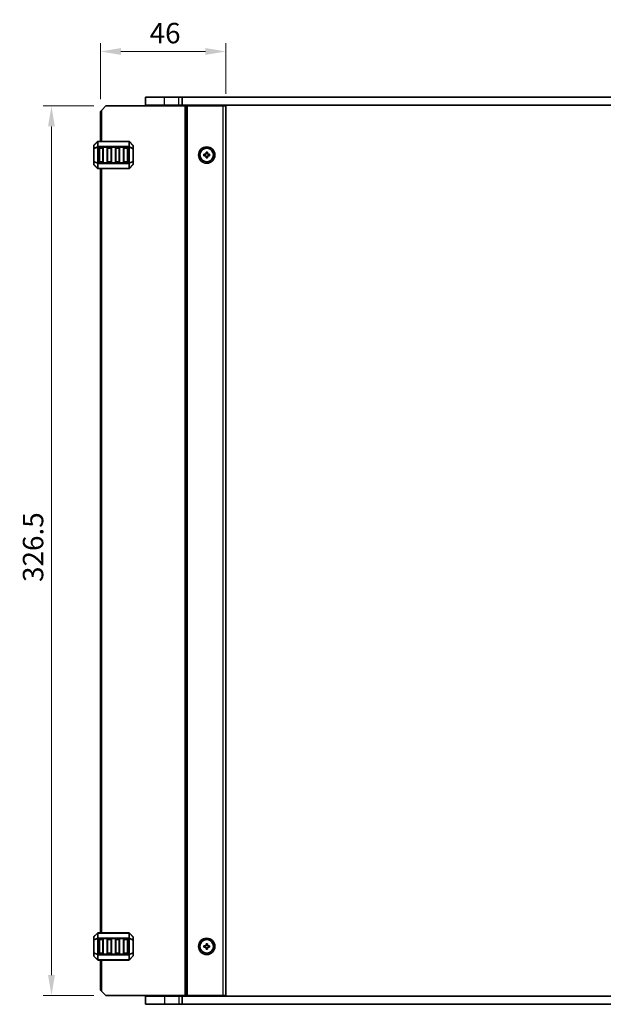
# Model space of a CAD drawing. Units: millimetres. Extents: x 0 to 7554, y 0 to 1124.
# Drawn here: x 2333 to 2548, y 561 to 922 of the extents above; entities that cross this region are included whole.
import ezdxf

# ---------------------------------------------------------------- set-up
doc = ezdxf.new("R2010")
doc.units = ezdxf.units.MM
for name, color, linetype, lineweight in [('Dimension (ISO)', 7, 'Continuous', 18), ('Visible (ISO)', 7, 'Continuous', 35), ('Visible Narrow (ISO)', 7, 'Continuous', 25)]:
    doc.layers.add(name, color=color, linetype=linetype, lineweight=lineweight)
doc.styles.add('Note Text (TK)', font='txt')
doc.dimstyles.new('Default - Method 1b (TK)', dxfattribs={"dimscale": 3, "dimtxt": 2.5, "dimasz": 2.5, "dimexe": 1, "dimexo": 1.5, "dimgap": 1, "dimtad": 1, "dimtoh": 1, "dimrnd": 1e-08, "dimdsep": 46, "dimtxsty": 'Note Text (TK)', "dimcen": 0.09, "dimdle": 5, "dimclrd": 100, "dimclre": 100, "dimclrt": 7, "dimadec": 1, "dimazin": 1, "dimtfac": 1, "dimtmove": 0, "dimatfit": 3, "dimfxl": 1, "dimtolj": 1, "dimlwd": -1, "dimlwe": -1, "dimarcsym": 0})

# ---------------------------------------------------------------- blocks, each defined once
blk = doc.blocks.new('*D79')
at = {"layer": 'Defpoints', "color": 0}
for p in [(2365.1, 890.83), (2345.1, 564.33), (2365.1, 564.33)]:
    blk.add_point(p, dxfattribs=at)
at = {"layer": 'Dimension (ISO)', "color": 100}
for p, q in [((2360.6, 890.83), (2342.1, 890.83)), ((2345.1, 883.33), (2345.1, 571.83)), ((2360.6, 564.33), (2342.1, 564.33))]:
    blk.add_line(p, q, dxfattribs=at)
for points in [[(2343.85, 883.33), (2346.35, 883.33), (2345.1, 890.83)], [(2343.85, 571.83), (2346.35, 571.83), (2345.1, 564.33)]]:
    blk.add_solid(points, dxfattribs=at)
at = {"layer": 'Dimension (ISO)', "color": 7, "insert": (2338.35, 716.11), "char_height": 7.5, "attachment_point": 4, "rotation": 90, "style": 'Note Text (TK)'}
blk.add_mtext('\\A1;326.5', dxfattribs=at)
blk = doc.blocks.new('*D80')
at = {"layer": 'Defpoints', "color": 0}
for p in [(2409.1, 910.83), (2409.1, 890.83), (2363.1, 888.83)]:
    blk.add_point(p, dxfattribs=at)
at = {"layer": 'Dimension (ISO)', "color": 100}
for p, q in [((2363.1, 893.33), (2363.1, 913.83)), ((2370.6, 910.83), (2401.6, 910.83)), ((2409.1, 895.33), (2409.1, 913.83))]:
    blk.add_line(p, q, dxfattribs=at)
for points in [[(2370.6, 912.08), (2370.6, 909.58), (2363.1, 910.83)], [(2401.6, 912.08), (2401.6, 909.58), (2409.1, 910.83)]]:
    blk.add_solid(points, dxfattribs=at)
at = {"layer": 'Dimension (ISO)', "color": 7, "insert": (2381.14, 917.58), "char_height": 7.5, "attachment_point": 4, "style": 'Note Text (TK)'}
blk.add_mtext('\\A1;46', dxfattribs=at)

msp = doc.modelspace()

# ---------------------------------------------------------------- linework, layer by layer
at = {"layer": 'Visible (ISO)'}
for p, q in [((2386.604, 894.0763), (2379.604, 894.0763)), ((2379.604, 891.0763), (2379.604, 894.0763)), ((2386.604, 894.0763), (2391.804, 894.0763)), ((2393.0689, 894.0763), (2391.804, 894.0763)), ((2393.0689, 894.0763), (2598.1391, 894.0763)), ((2393.0689, 891.0763), (2393.0689, 894.0763)), ((2363.104, 888.8263), (2363.604, 889.3263)), ((2365.104, 890.8263), (2363.604, 889.3263)), ((2365.104, 890.8263), (2394.204, 890.8263)), ((2386.604, 891.0763), (2379.604, 891.0763)), ((2380.604, 890.8263), (2380.604, 891.0763)), ((2386.604, 891.0763), (2391.804, 891.0763)), ((2393.0689, 891.0763), (2391.804, 891.0763)), ((2392.104, 890.8263), (2392.104, 891.0763)), ((2393.0689, 891.0763), (2598.1391, 891.0763)), ((2394.704, 890.8263), (2394.204, 890.8263)), ((2394.704, 890.8263), (2395.004, 890.8263)), ((2394.704, 564.3263), (2394.704, 890.8263)), ((2395.004, 890.8263), (2408.104, 890.8263)), ((2400.404, 890.8263), (2400.404, 891.0763)), ((2403.804, 890.8263), (2403.804, 891.0763)), ((2409.104, 890.8263), (2408.104, 890.8263)), ((2409.104, 564.3263), (2409.104, 890.8263)), ((2363.104, 877.8263), (2363.104, 888.8263)), ((2360.604, 876.202), (2360.604, 875.1535)), ((2360.604, 875.1535), (2360.604, 870.499)), ((2362.0161, 877.7384), (2360.6918, 876.4141)), ((2373.4797, 877.8263), (2362.2282, 877.8263)), ((2362.604, 870.3263), (2362.604, 875.3263)), ((2362.854, 875.5763), (2363.854, 875.5763)), ((2364.104, 875.3263), (2364.104, 870.3263)), ((2365.604, 870.3263), (2365.604, 875.3263)), ((2365.854, 875.5763), (2366.854, 875.5763)), ((2367.104, 875.3263), (2367.104, 870.3263)), ((2368.604, 870.3263), (2368.604, 875.3263)), ((2368.854, 875.5763), (2369.854, 875.5763)), ((2370.104, 875.3263), (2370.104, 870.3263)), ((2371.604, 870.3263), (2371.604, 875.3263)), ((2371.854, 875.5763), (2372.854, 875.5763)), ((2373.104, 875.3263), (2373.104, 870.3263)), ((2375.0161, 876.4141), (2373.6918, 877.7384)), ((2375.104, 875.1535), (2375.104, 876.202)), ((2375.104, 870.499), (2375.104, 875.1535)), ((2401.104, 873.0763), (2401.104, 872.5763)), ((2401.854, 873.0763), (2401.104, 873.0763)), ((2401.104, 872.5763), (2401.854, 872.5763)), ((2401.854, 873.8263), (2401.854, 873.0763)), ((2402.354, 873.8263), (2401.854, 873.8263)), ((2401.854, 872.5763), (2401.854, 871.8263)), ((2401.854, 871.8263), (2402.354, 871.8263)), ((2402.354, 873.0763), (2402.354, 873.8263)), ((2403.104, 873.0763), (2402.354, 873.0763)), ((2402.354, 872.5763), (2403.104, 872.5763)), ((2402.354, 871.8263), (2402.354, 872.5763)), ((2403.104, 872.5763), (2403.104, 873.0763)), ((2360.604, 870.499), (2360.604, 869.4505)), ((2360.6918, 869.2384), (2362.0161, 867.9141)), ((2362.2282, 867.8263), (2373.4797, 867.8263)), ((2363.854, 870.0763), (2362.854, 870.0763)), ((2363.104, 587.3263), (2363.104, 867.8263)), ((2366.854, 870.0763), (2365.854, 870.0763)), ((2369.854, 870.0763), (2368.854, 870.0763)), ((2372.854, 870.0763), (2371.854, 870.0763)), ((2373.6918, 867.9141), (2375.0161, 869.2384)), ((2375.104, 869.4505), (2375.104, 870.499)), ((2360.604, 585.702), (2360.604, 584.6535)), ((2362.0161, 587.2384), (2360.6918, 585.9141)), ((2373.4797, 587.3263), (2362.2282, 587.3263)), ((2375.0161, 585.9141), (2373.6918, 587.2384)), ((2375.104, 584.6535), (2375.104, 585.702)), ((2360.604, 584.6535), (2360.604, 579.999)), ((2362.604, 579.8263), (2362.604, 584.8263)), ((2362.854, 585.0763), (2363.854, 585.0763)), ((2364.104, 584.8263), (2364.104, 579.8263)), ((2365.604, 579.8263), (2365.604, 584.8263)), ((2365.854, 585.0763), (2366.854, 585.0763)), ((2367.104, 584.8263), (2367.104, 579.8263)), ((2368.604, 579.8263), (2368.604, 584.8263)), ((2368.854, 585.0763), (2369.854, 585.0763)), ((2370.104, 584.8263), (2370.104, 579.8263)), ((2371.604, 579.8263), (2371.604, 584.8263)), ((2371.854, 585.0763), (2372.854, 585.0763)), ((2373.104, 584.8263), (2373.104, 579.8263)), ((2375.104, 579.999), (2375.104, 584.6535)), ((2401.104, 582.5763), (2401.104, 582.0763)), ((2401.854, 582.5763), (2401.104, 582.5763)), ((2401.104, 582.0763), (2401.854, 582.0763)), ((2401.854, 583.3263), (2401.854, 582.5763)), ((2402.354, 583.3263), (2401.854, 583.3263)), ((2401.854, 582.0763), (2401.854, 581.3263)), ((2402.354, 582.5763), (2402.354, 583.3263)), ((2403.104, 582.5763), (2402.354, 582.5763)), ((2402.354, 582.0763), (2403.104, 582.0763)), ((2402.354, 581.3263), (2402.354, 582.0763)), ((2403.104, 582.0763), (2403.104, 582.5763)), ((2360.604, 579.999), (2360.604, 578.9505)), ((2360.6918, 578.7384), (2362.0161, 577.4141)), ((2363.854, 579.5763), (2362.854, 579.5763)), ((2366.854, 579.5763), (2365.854, 579.5763)), ((2369.854, 579.5763), (2368.854, 579.5763)), ((2372.854, 579.5763), (2371.854, 579.5763)), ((2373.6918, 577.4141), (2375.0161, 578.7384)), ((2375.104, 578.9505), (2375.104, 579.999)), ((2401.854, 581.3263), (2402.354, 581.3263)), ((2362.2282, 577.3263), (2373.4797, 577.3263)), ((2363.104, 566.3263), (2363.104, 577.3263)), ((2363.604, 565.8263), (2363.104, 566.3263)), ((2363.604, 565.8263), (2365.104, 564.3263)), ((2365.104, 564.3263), (2394.204, 564.3263)), ((2379.604, 564.0763), (2379.604, 561.0763)), ((2379.604, 564.0763), (2386.604, 564.0763)), ((2380.604, 564.0763), (2380.604, 564.3263)), ((2391.804, 564.0763), (2386.604, 564.0763)), ((2391.804, 564.0763), (2393.0689, 564.0763)), ((2392.104, 564.0763), (2392.104, 564.3263)), ((2393.0689, 564.0763), (2393.0689, 561.0763)), ((2598.1391, 564.0763), (2393.0689, 564.0763)), ((2394.704, 564.3263), (2394.204, 564.3263)), ((2394.704, 564.3263), (2395.004, 564.3263)), ((2395.004, 564.3263), (2408.104, 564.3263)), ((2400.404, 564.0763), (2400.404, 564.3263)), ((2403.804, 564.0763), (2403.804, 564.3263)), ((2409.104, 564.3263), (2408.104, 564.3263)), ((2379.604, 561.0763), (2386.604, 561.0763)), ((2391.804, 561.0763), (2386.604, 561.0763)), ((2391.804, 561.0763), (2393.0689, 561.0763)), ((2598.1391, 561.0763), (2393.0689, 561.0763))]:
    msp.add_line(p, q, dxfattribs=at)
for centre, radius in [((2402.104, 872.8263), 3), ((2402.104, 872.8263), 2.4804), ((2402.104, 582.3263), 3), ((2402.104, 582.3263), 2.4804)]:
    msp.add_circle(centre, radius, dxfattribs=at)
for centre, radius, start, end in [((2360.904, 876.202), 0.3, 135, 180), ((2362.2282, 877.5263), 0.3, 90, 135), ((2362.854, 875.3263), 0.25, 90, 180), ((2363.854, 875.3263), 0.25, 0, 90), ((2365.854, 875.3263), 0.25, 90, 180), ((2366.854, 875.3263), 0.25, 0, 90), ((2368.854, 875.3263), 0.25, 90, 180), ((2369.854, 875.3263), 0.25, 0, 90), ((2371.854, 875.3263), 0.25, 90, 180), ((2372.854, 875.3263), 0.25, 0, 90), ((2373.4797, 877.5263), 0.3, 45, 90), ((2374.804, 876.202), 0.3, 0, 45), ((2360.904, 869.4505), 0.3, 180, 225), ((2362.2282, 868.1263), 0.3, 225, 270), ((2362.854, 870.3263), 0.25, 180, 270), ((2363.854, 870.3263), 0.25, 270, 0), ((2365.854, 870.3263), 0.25, 180, 270), ((2366.854, 870.3263), 0.25, 270, 0), ((2368.854, 870.3263), 0.25, 180, 270), ((2369.854, 870.3263), 0.25, 270, 0), ((2371.854, 870.3263), 0.25, 180, 270), ((2372.854, 870.3263), 0.25, 270, 0), ((2373.4797, 868.1263), 0.3, 270, 315), ((2374.804, 869.4505), 0.3, 315, 0), ((2360.904, 585.702), 0.3, 135, 180), ((2362.2282, 587.0263), 0.3, 90, 135), ((2373.4797, 587.0263), 0.3, 45, 90), ((2374.804, 585.702), 0.3, 0, 45), ((2362.854, 584.8263), 0.25, 90, 180), ((2363.854, 584.8263), 0.25, 0, 90), ((2365.854, 584.8263), 0.25, 90, 180), ((2366.854, 584.8263), 0.25, 0, 90), ((2368.854, 584.8263), 0.25, 90, 180), ((2369.854, 584.8263), 0.25, 0, 90), ((2371.854, 584.8263), 0.25, 90, 180), ((2372.854, 584.8263), 0.25, 0, 90), ((2360.904, 578.9505), 0.3, 180, 225), ((2362.854, 579.8263), 0.25, 180, 270), ((2363.854, 579.8263), 0.25, 270, 0), ((2365.854, 579.8263), 0.25, 180, 270), ((2366.854, 579.8263), 0.25, 270, 0), ((2368.854, 579.8263), 0.25, 180, 270), ((2369.854, 579.8263), 0.25, 270, 0), ((2371.854, 579.8263), 0.25, 180, 270), ((2372.854, 579.8263), 0.25, 270, 0), ((2374.804, 578.9505), 0.3, 315, 0), ((2362.2282, 577.6263), 0.3, 225, 270), ((2373.4797, 577.6263), 0.3, 270, 315)]:
    msp.add_arc(centre, radius, start, end, dxfattribs=at)
at = {"layer": 'Visible Narrow (ISO)'}
for p, q in [((2386.604, 891.0763), (2386.604, 894.0763)), ((2391.804, 891.0763), (2391.804, 894.0763)), ((2363.604, 877.8263), (2363.604, 889.3263)), ((2386.604, 890.8263), (2386.604, 891.0763)), ((2391.804, 890.8263), (2391.804, 891.0763)), ((2394.204, 564.3263), (2394.204, 890.8263)), ((2395.004, 564.3263), (2395.004, 890.8263)), ((2400.104, 890.8263), (2400.104, 891.0763)), ((2400.704, 890.8263), (2400.704, 891.0763)), ((2403.504, 890.8263), (2403.504, 891.0763)), ((2404.104, 890.8263), (2404.104, 891.0763)), ((2408.104, 564.3263), (2408.104, 890.8263)), ((2360.6918, 875.1535), (2360.604, 875.1535)), ((2360.6918, 876.352), (2362.0161, 877.6763)), ((2360.6918, 875.3035), (2360.6918, 876.352)), ((2362.0161, 875.852), (2360.6918, 875.3035)), ((2360.6918, 875.1535), (2362.0161, 875.702)), ((2360.6918, 870.499), (2360.6918, 875.1535)), ((2362.0161, 877.6763), (2362.0161, 875.852)), ((2362.0161, 875.702), (2362.2282, 875.702)), ((2362.0161, 875.702), (2362.0161, 869.9505)), ((2362.2282, 877.7384), (2362.2282, 877.8263)), ((2362.2282, 877.7384), (2373.4797, 877.7384)), ((2362.2282, 875.9141), (2362.2282, 877.7384)), ((2362.2282, 875.9141), (2362.2282, 875.702)), ((2373.4797, 875.9141), (2362.2282, 875.9141)), ((2362.2282, 869.9505), (2362.2282, 875.702)), ((2362.2282, 875.702), (2373.4797, 875.702)), ((2362.854, 875.3263), (2362.604, 875.3263)), ((2362.854, 875.5763), (2362.854, 875.3263)), ((2362.854, 875.3263), (2363.854, 875.3263)), ((2362.854, 870.3263), (2362.854, 875.3263)), ((2363.854, 875.3263), (2363.854, 875.5763)), ((2364.104, 875.3263), (2363.854, 875.3263)), ((2363.854, 875.3263), (2363.854, 870.3263)), ((2365.854, 875.3263), (2365.604, 875.3263)), ((2365.854, 875.5763), (2365.854, 875.3263)), ((2365.854, 870.3263), (2365.854, 875.3263)), ((2365.854, 875.3263), (2366.854, 875.3263)), ((2366.854, 875.3263), (2366.854, 875.5763)), ((2367.104, 875.3263), (2366.854, 875.3263)), ((2366.854, 875.3263), (2366.854, 870.3263)), ((2368.854, 875.3263), (2368.604, 875.3263)), ((2368.854, 875.5763), (2368.854, 875.3263)), ((2368.854, 875.3263), (2369.854, 875.3263)), ((2368.854, 870.3263), (2368.854, 875.3263)), ((2369.854, 875.3263), (2369.854, 875.5763)), ((2370.104, 875.3263), (2369.854, 875.3263)), ((2369.854, 875.3263), (2369.854, 870.3263)), ((2371.854, 875.3263), (2371.604, 875.3263)), ((2371.854, 875.5763), (2371.854, 875.3263)), ((2371.854, 870.3263), (2371.854, 875.3263)), ((2371.854, 875.3263), (2372.854, 875.3263)), ((2372.854, 875.3263), (2372.854, 875.5763)), ((2373.104, 875.3263), (2372.854, 875.3263)), ((2372.854, 875.3263), (2372.854, 870.3263)), ((2373.4797, 877.7384), (2373.4797, 877.8263)), ((2373.4797, 877.7384), (2373.4797, 875.9141)), ((2373.4797, 875.9141), (2373.4797, 875.702)), ((2373.6918, 875.702), (2373.4797, 875.702)), ((2373.4797, 875.702), (2373.4797, 869.9505)), ((2373.6918, 875.852), (2373.6918, 877.6763)), ((2373.6918, 877.6763), (2375.0161, 876.352)), ((2375.0161, 875.3035), (2373.6918, 875.852)), ((2373.6918, 869.9505), (2373.6918, 875.702)), ((2373.6918, 875.702), (2375.0161, 875.1535)), ((2375.0161, 876.352), (2375.0161, 875.3035)), ((2375.104, 875.1535), (2375.0161, 875.1535)), ((2375.0161, 875.1535), (2375.0161, 870.499)), ((2360.604, 870.499), (2360.6918, 870.499)), ((2362.0161, 869.9505), (2360.6918, 870.499)), ((2360.6918, 869.3005), (2360.6918, 870.349)), ((2360.6918, 870.349), (2362.0161, 869.8005)), ((2362.0161, 867.9763), (2360.6918, 869.3005)), ((2362.0161, 869.9505), (2362.2282, 869.9505)), ((2362.0161, 869.8005), (2362.0161, 867.9763)), ((2362.2282, 869.7384), (2362.2282, 869.9505)), ((2373.4797, 869.9505), (2362.2282, 869.9505)), ((2362.2282, 869.7384), (2373.4797, 869.7384)), ((2362.2282, 867.9141), (2362.2282, 869.7384)), ((2362.2282, 867.9141), (2362.2282, 867.8263)), ((2373.4797, 867.9141), (2362.2282, 867.9141)), ((2362.604, 870.3263), (2362.854, 870.3263)), ((2362.854, 870.3263), (2362.854, 870.0763)), ((2363.854, 870.3263), (2362.854, 870.3263)), ((2363.604, 587.3263), (2363.604, 867.8263)), ((2363.854, 870.3263), (2364.104, 870.3263)), ((2363.854, 870.0763), (2363.854, 870.3263)), ((2365.604, 870.3263), (2365.854, 870.3263)), ((2365.854, 870.3263), (2365.854, 870.0763)), ((2366.854, 870.3263), (2365.854, 870.3263)), ((2366.854, 870.3263), (2367.104, 870.3263)), ((2366.854, 870.0763), (2366.854, 870.3263)), ((2368.604, 870.3263), (2368.854, 870.3263)), ((2368.854, 870.3263), (2368.854, 870.0763)), ((2369.854, 870.3263), (2368.854, 870.3263)), ((2369.854, 870.3263), (2370.104, 870.3263)), ((2369.854, 870.0763), (2369.854, 870.3263)), ((2371.604, 870.3263), (2371.854, 870.3263)), ((2371.854, 870.3263), (2371.854, 870.0763)), ((2372.854, 870.3263), (2371.854, 870.3263)), ((2372.854, 870.0763), (2372.854, 870.3263)), ((2372.854, 870.3263), (2373.104, 870.3263)), ((2373.6918, 869.9505), (2373.4797, 869.9505)), ((2373.4797, 869.7384), (2373.4797, 869.9505)), ((2373.4797, 869.7384), (2373.4797, 867.9141)), ((2373.4797, 867.9141), (2373.4797, 867.8263)), ((2375.0161, 870.499), (2373.6918, 869.9505)), ((2373.6918, 869.8005), (2375.0161, 870.349)), ((2373.6918, 867.9763), (2373.6918, 869.8005)), ((2375.0161, 869.3005), (2373.6918, 867.9763)), ((2375.0161, 870.499), (2375.104, 870.499)), ((2375.0161, 870.349), (2375.0161, 869.3005)), ((2360.6918, 585.852), (2362.0161, 587.1763)), ((2360.6918, 584.8035), (2360.6918, 585.852)), ((2362.0161, 587.1763), (2362.0161, 585.352)), ((2362.2282, 587.2384), (2362.2282, 587.3263)), ((2362.2282, 587.2384), (2373.4797, 587.2384)), ((2362.2282, 585.4141), (2362.2282, 587.2384)), ((2373.4797, 587.2384), (2373.4797, 587.3263)), ((2373.4797, 587.2384), (2373.4797, 585.4141)), ((2373.6918, 585.352), (2373.6918, 587.1763)), ((2373.6918, 587.1763), (2375.0161, 585.852)), ((2375.0161, 585.852), (2375.0161, 584.8035)), ((2360.6918, 584.6535), (2360.604, 584.6535)), ((2362.0161, 585.352), (2360.6918, 584.8035)), ((2360.6918, 584.6535), (2362.0161, 585.202)), ((2360.6918, 579.999), (2360.6918, 584.6535)), ((2362.0161, 585.202), (2362.2282, 585.202)), ((2362.0161, 585.202), (2362.0161, 579.4505)), ((2362.2282, 585.4141), (2362.2282, 585.202)), ((2373.4797, 585.4141), (2362.2282, 585.4141)), ((2362.2282, 579.4505), (2362.2282, 585.202)), ((2362.2282, 585.202), (2373.4797, 585.202)), ((2362.854, 584.8263), (2362.604, 584.8263)), ((2362.854, 585.0763), (2362.854, 584.8263)), ((2362.854, 584.8263), (2363.854, 584.8263)), ((2362.854, 579.8263), (2362.854, 584.8263)), ((2363.854, 584.8263), (2363.854, 585.0763)), ((2364.104, 584.8263), (2363.854, 584.8263)), ((2363.854, 584.8263), (2363.854, 579.8263)), ((2365.854, 584.8263), (2365.604, 584.8263)), ((2365.854, 585.0763), (2365.854, 584.8263)), ((2365.854, 579.8263), (2365.854, 584.8263)), ((2365.854, 584.8263), (2366.854, 584.8263)), ((2366.854, 584.8263), (2366.854, 585.0763)), ((2367.104, 584.8263), (2366.854, 584.8263)), ((2366.854, 584.8263), (2366.854, 579.8263)), ((2368.854, 584.8263), (2368.604, 584.8263)), ((2368.854, 585.0763), (2368.854, 584.8263)), ((2368.854, 584.8263), (2369.854, 584.8263)), ((2368.854, 579.8263), (2368.854, 584.8263)), ((2369.854, 584.8263), (2369.854, 585.0763)), ((2370.104, 584.8263), (2369.854, 584.8263)), ((2369.854, 584.8263), (2369.854, 579.8263)), ((2371.854, 584.8263), (2371.604, 584.8263)), ((2371.854, 585.0763), (2371.854, 584.8263)), ((2371.854, 579.8263), (2371.854, 584.8263)), ((2371.854, 584.8263), (2372.854, 584.8263)), ((2372.854, 584.8263), (2372.854, 585.0763)), ((2373.104, 584.8263), (2372.854, 584.8263)), ((2372.854, 584.8263), (2372.854, 579.8263)), ((2373.4797, 585.4141), (2373.4797, 585.202)), ((2373.6918, 585.202), (2373.4797, 585.202)), ((2373.4797, 585.202), (2373.4797, 579.4505)), ((2375.0161, 584.8035), (2373.6918, 585.352)), ((2373.6918, 579.4505), (2373.6918, 585.202)), ((2373.6918, 585.202), (2375.0161, 584.6535)), ((2375.104, 584.6535), (2375.0161, 584.6535)), ((2375.0161, 584.6535), (2375.0161, 579.999)), ((2360.604, 579.999), (2360.6918, 579.999)), ((2362.0161, 579.4505), (2360.6918, 579.999)), ((2360.6918, 578.8005), (2360.6918, 579.849)), ((2360.6918, 579.849), (2362.0161, 579.3005)), ((2362.0161, 577.4763), (2360.6918, 578.8005)), ((2362.0161, 579.4505), (2362.2282, 579.4505)), ((2362.0161, 579.3005), (2362.0161, 577.4763)), ((2362.2282, 579.2384), (2362.2282, 579.4505)), ((2373.4797, 579.4505), (2362.2282, 579.4505)), ((2362.2282, 579.2384), (2373.4797, 579.2384)), ((2362.2282, 577.4141), (2362.2282, 579.2384)), ((2362.604, 579.8263), (2362.854, 579.8263)), ((2362.854, 579.8263), (2362.854, 579.5763)), ((2363.854, 579.8263), (2362.854, 579.8263)), ((2363.854, 579.8263), (2364.104, 579.8263)), ((2363.854, 579.5763), (2363.854, 579.8263)), ((2365.604, 579.8263), (2365.854, 579.8263)), ((2365.854, 579.8263), (2365.854, 579.5763)), ((2366.854, 579.8263), (2365.854, 579.8263)), ((2366.854, 579.8263), (2367.104, 579.8263)), ((2366.854, 579.5763), (2366.854, 579.8263)), ((2368.604, 579.8263), (2368.854, 579.8263)), ((2368.854, 579.8263), (2368.854, 579.5763)), ((2369.854, 579.8263), (2368.854, 579.8263)), ((2369.854, 579.8263), (2370.104, 579.8263)), ((2369.854, 579.5763), (2369.854, 579.8263)), ((2371.604, 579.8263), (2371.854, 579.8263)), ((2371.854, 579.8263), (2371.854, 579.5763)), ((2372.854, 579.8263), (2371.854, 579.8263)), ((2372.854, 579.5763), (2372.854, 579.8263)), ((2372.854, 579.8263), (2373.104, 579.8263)), ((2373.6918, 579.4505), (2373.4797, 579.4505)), ((2373.4797, 579.2384), (2373.4797, 579.4505)), ((2373.4797, 579.2384), (2373.4797, 577.4141)), ((2375.0161, 579.999), (2373.6918, 579.4505)), ((2373.6918, 579.3005), (2375.0161, 579.849)), ((2373.6918, 577.4763), (2373.6918, 579.3005)), ((2375.0161, 578.8005), (2373.6918, 577.4763)), ((2375.0161, 579.999), (2375.104, 579.999)), ((2375.0161, 579.849), (2375.0161, 578.8005)), ((2362.2282, 577.4141), (2362.2282, 577.3263)), ((2373.4797, 577.4141), (2362.2282, 577.4141)), ((2363.604, 565.8263), (2363.604, 577.3263)), ((2373.4797, 577.4141), (2373.4797, 577.3263)), ((2386.604, 564.0763), (2386.604, 564.3263)), ((2386.604, 564.0763), (2386.604, 561.0763)), ((2391.804, 564.0763), (2391.804, 564.3263)), ((2391.804, 564.0763), (2391.804, 561.0763)), ((2400.104, 564.0763), (2400.104, 564.3263)), ((2400.704, 564.0763), (2400.704, 564.3263)), ((2403.504, 564.0763), (2403.504, 564.3263)), ((2404.104, 564.0763), (2404.104, 564.3263))]:
    msp.add_line(p, q, dxfattribs=at)
for centre, major_axis, ratio, start_param, end_param in [((2360.904, 876.202), (-0.3, 0), 0.70710678, 5.49778714, 6.28318531), ((2360.904, 875.1535), (-0.3, 0), 0.70710678, 5.49778714, 6.28318531), ((2360.904, 876.202), (-0.2121, 0.2121), 0.28108464, 0, 0.54802841), ((2360.904, 875.1535), (-0.1148, 0.2772), 0.67859834, 0.74875372, 1.29678212), ((2362.2282, 877.5263), (-0.2121, 0.2121), 0.28108464, 0, 0.54802841), ((2362.2282, 875.702), (0.1148, -0.2772), 0.67859834, 3.89034637, 4.43837478), ((2362.2282, 877.5263), (0.3, 0), 0.70710678, 1.57079633, 2.35619449), ((2362.2282, 875.702), (0.3, 0), 0.70710678, 1.57079633, 2.35619449), ((2373.4797, 877.5263), (-0.3, 0), 0.70710678, 3.92699082, 4.71238898), ((2373.4797, 875.702), (-0.3, 0), 0.70710678, 3.92699082, 4.71238898), ((2373.4797, 877.5263), (0.2121, 0.2121), 0.28108464, 5.7351569, 6.28318531), ((2373.4797, 875.702), (-0.1148, -0.2772), 0.67859834, 1.84481053, 2.39283894), ((2374.804, 876.202), (0.2121, 0.2121), 0.28108464, 5.7351569, 6.28318531), ((2374.804, 876.202), (0.3, 0), 0.70710678, 0, 0.78539816), ((2374.804, 875.1535), (0.3, 0), 0.70710678, 0, 0.78539816), ((2374.804, 875.1535), (-0.1148, -0.2772), 0.67859834, 1.84481053, 2.39283894), ((2360.904, 870.499), (-0.3, 0), 0.70710678, 0, 0.78539816), ((2360.904, 869.4505), (-0.3, 0), 0.70710678, 0, 0.78539816), ((2360.904, 870.499), (0.1148, 0.2772), 0.67859834, 1.84481053, 2.39283894), ((2360.904, 869.4505), (-0.2121, -0.2121), 0.28108464, 5.7351569, 6.28318531), ((2362.2282, 869.9505), (0.1148, 0.2772), 0.67859834, 1.84481053, 2.39283894), ((2362.2282, 868.1263), (-0.2121, -0.2121), 0.28108464, 5.7351569, 6.28318531), ((2362.2282, 869.9505), (0.3, 0), 0.70710678, 3.92699082, 4.71238898), ((2362.2282, 868.1263), (0.3, 0), 0.70710678, 3.92699082, 4.71238898), ((2373.4797, 869.9505), (-0.3, 0), 0.70710678, 1.57079633, 2.35619449), ((2373.4797, 868.1263), (-0.3, 0), 0.70710678, 1.57079633, 2.35619449), ((2373.4797, 869.9505), (-0.1148, 0.2772), 0.67859834, 3.89034637, 4.43837478), ((2373.4797, 868.1263), (0.2121, -0.2121), 0.28108464, 0, 0.54802841), ((2374.804, 870.499), (0.3, 0), 0.70710678, 5.49778714, 6.28318531), ((2374.804, 870.499), (0.1148, -0.2772), 0.67859834, 0.74875372, 1.29678212), ((2374.804, 869.4505), (0.3, 0), 0.70710678, 5.49778714, 6.28318531), ((2374.804, 869.4505), (0.2121, -0.2121), 0.28108464, 0, 0.54802841), ((2360.904, 585.702), (-0.3, 0), 0.70710678, 5.49778714, 6.28318531), ((2360.904, 585.702), (-0.2121, 0.2121), 0.28108464, 0, 0.54802841), ((2362.2282, 587.0263), (-0.2121, 0.2121), 0.28108464, 0, 0.54802841), ((2362.2282, 587.0263), (0.3, 0), 0.70710678, 1.57079633, 2.35619449), ((2373.4797, 587.0263), (-0.3, 0), 0.70710678, 3.92699082, 4.71238898), ((2373.4797, 587.0263), (0.2121, 0.2121), 0.28108464, 5.7351569, 6.28318531), ((2374.804, 585.702), (0.2121, 0.2121), 0.28108464, 5.7351569, 6.28318531), ((2374.804, 585.702), (0.3, 0), 0.70710678, 0, 0.78539816), ((2360.904, 584.6535), (-0.3, 0), 0.70710678, 5.49778714, 6.28318531), ((2360.904, 584.6535), (-0.1148, 0.2772), 0.67859834, 0.74875372, 1.29678212), ((2362.2282, 585.202), (0.1148, -0.2772), 0.67859834, 3.89034637, 4.43837478), ((2362.2282, 585.202), (0.3, 0), 0.70710678, 1.57079633, 2.35619449), ((2373.4797, 585.202), (-0.3, 0), 0.70710678, 3.92699082, 4.71238898), ((2373.4797, 585.202), (-0.1148, -0.2772), 0.67859834, 1.84481053, 2.39283894), ((2374.804, 584.6535), (0.3, 0), 0.70710678, 0, 0.78539816), ((2374.804, 584.6535), (-0.1148, -0.2772), 0.67859834, 1.84481053, 2.39283894), ((2360.904, 579.999), (-0.3, 0), 0.70710678, 0, 0.78539816), ((2360.904, 578.9505), (-0.3, 0), 0.70710678, 0, 0.78539816), ((2360.904, 579.999), (0.1148, 0.2772), 0.67859834, 1.84481053, 2.39283894), ((2360.904, 578.9505), (-0.2121, -0.2121), 0.28108464, 5.7351569, 6.28318531), ((2362.2282, 579.4505), (0.1148, 0.2772), 0.67859834, 1.84481053, 2.39283894), ((2362.2282, 579.4505), (0.3, 0), 0.70710678, 3.92699082, 4.71238898), ((2373.4797, 579.4505), (-0.3, 0), 0.70710678, 1.57079633, 2.35619449), ((2373.4797, 579.4505), (-0.1148, 0.2772), 0.67859834, 3.89034637, 4.43837478), ((2374.804, 579.999), (0.3, 0), 0.70710678, 5.49778714, 6.28318531), ((2374.804, 579.999), (0.1148, -0.2772), 0.67859834, 0.74875372, 1.29678212), ((2374.804, 578.9505), (0.3, 0), 0.70710678, 5.49778714, 6.28318531), ((2374.804, 578.9505), (0.2121, -0.2121), 0.28108464, 0, 0.54802841), ((2362.2282, 577.6263), (-0.2121, -0.2121), 0.28108464, 5.7351569, 6.28318531), ((2362.2282, 577.6263), (0.3, 0), 0.70710678, 3.92699082, 4.71238898), ((2373.4797, 577.6263), (-0.3, 0), 0.70710678, 1.57079633, 2.35619449), ((2373.4797, 577.6263), (0.2121, -0.2121), 0.28108464, 0, 0.54802841)]:
    msp.add_ellipse(centre, major_axis=major_axis, ratio=ratio, start_param=start_param, end_param=end_param, dxfattribs=at)

# ---------------------------------------------------------------- dimensions: what is measured, and where the dimension line sits
at = {"layer": 'Dimension (ISO)', "color": 100}
dim = msp.add_linear_dim(base=(2409.104, 910.8263), p1=(2363.104, 888.8263), p2=(2409.104, 890.8263), dimstyle='Default - Method 1b (TK)', override={"dimtoh": 0, "dimdec": 2, "dimtp": 0, "dimtm": 0, "dimtdec": 2, "dimtofl": 0, "dimatfit": 1}, dxfattribs=at)
dim.commit()
dim.dimension.update_dxf_attribs({"geometry": '*D80', "text_midpoint": (2386.104, 910.8263), "dimtype": 160})
dim = msp.add_linear_dim(base=(2345.104, 564.3263), p1=(2365.104, 890.8263), p2=(2365.104, 564.3263), angle=270, dimstyle='Default - Method 1b (TK)', override={"dimtoh": 0, "dimdec": 2, "dimtp": 0, "dimtm": 0, "dimtdec": 2, "dimtofl": 0, "dimatfit": 1}, dxfattribs=at)
dim.commit()
dim.dimension.update_dxf_attribs({"geometry": '*D79', "text_midpoint": (2345.104, 727.5763), "dimtype": 160})

doc.saveas('drawing.dxf')
